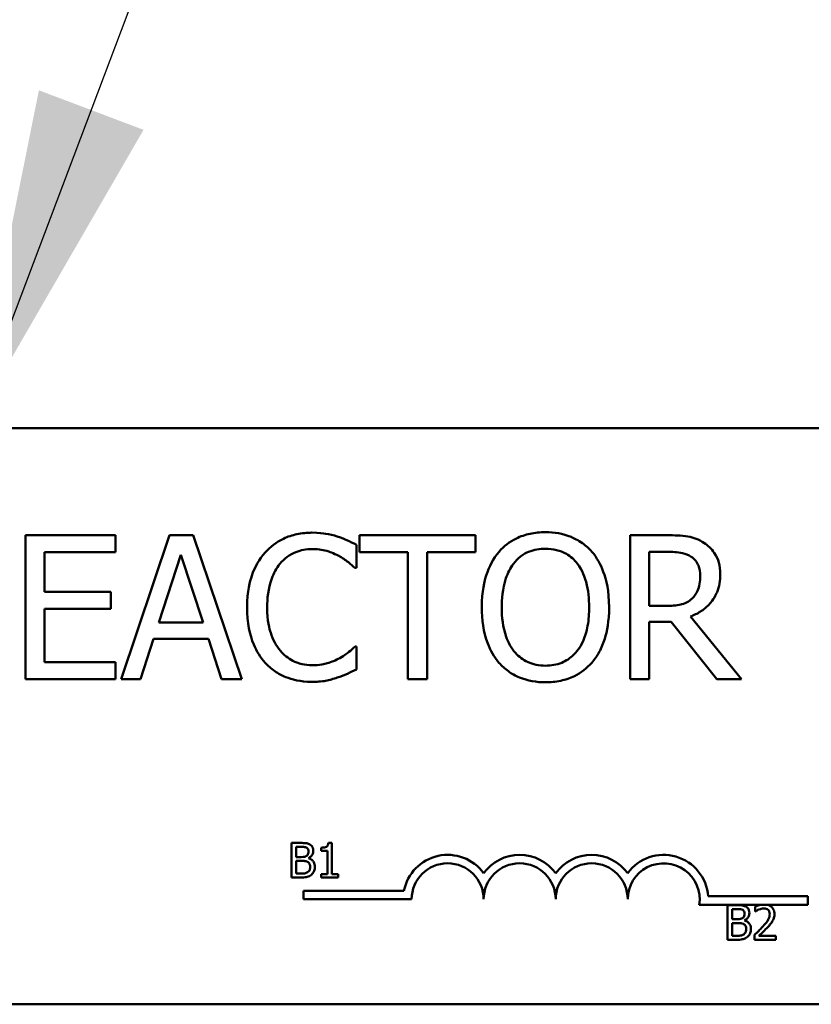
# Model space of a CAD drawing. Units: inches. Extents: x 0.05 to 2.15, y 0.02 to 1.67.
# Drawn here: x 0.42 to 0.44, y 0.94 to 0.97 of the extents above; entities that cross this region are included whole.
import ezdxf

# ---------------------------------------------------------------- set-up
doc = ezdxf.new("R2010")
doc.units = ezdxf.units.IN
doc.header["$LTSCALE"] = 0.1
doc.header["$MEASUREMENT"] = 0
doc.layers.add('Symbol (ANSI)', color=7, linetype='Continuous', lineweight=25)
doc.layers.add('Visible (ANSI)', color=7, linetype='Continuous', lineweight=50)
doc.styles.add('Note Text (ANSI)', font='tahoma.ttf')
doc.dimstyles.new('Default (ANSI)$7', dxfattribs={"dimscale": 0.1, "dimtxt": 0.1200000047683716, "dimasz": 0.0984251946210861, "dimexe": 0.125, "dimexo": 0.0625, "dimgap": 0.031496062992126, "dimtad": 0, "dimtih": 1, "dimtoh": 1, "dimrnd": 1e-08, "dimzin": 0, "dimdsep": 46, "dimtxsty": 'Note Text (ANSI)', "dimcen": 0.09, "dimdle": 0.3937007874015748, "dimclrd": 256, "dimclre": 256, "dimclrt": 256, "dimadec": 0, "dimazin": 1, "dimtfac": 1, "dimtofl": 0, "dimtmove": 0, "dimatfit": 3, "dimfxl": 1, "dimtolj": 1, "dimtzin": 4, "dimlwd": -1, "dimlwe": -1, "dimarcsym": 0})

msp = doc.modelspace()

# ---------------------------------------------------------------- linework, layer by layer
at = {"layer": 'Visible (ANSI)'}
for p, q in [((0.3989669056597838, 0.9588358235911735), (0.479300238993117, 0.9588358235911741)), ((0.4239229395875861, 0.9557410653251966), (0.4213162405451575, 0.9557410653251966)), ((0.4213162405451575, 0.9557410653251966), (0.4213162405451575, 0.951574398721107)), ((0.4239229395875861, 0.9552480885632864), (0.4239229395875861, 0.9557410653251966)), ((0.4254862837024107, 0.9557410653251966), (0.4240816375862832, 0.951574398721107)), ((0.4261683474414918, 0.9557410653251966), (0.4254862837024107, 0.9557410653251966)), ((0.4275729935576193, 0.951574398721107), (0.4261683474414918, 0.9557410653251966)), ((0.4343328529914825, 0.9557410653251966), (0.4309833122530248, 0.9557410653251966)), ((0.4309833122530248, 0.9557410653251966), (0.4309833122530248, 0.9552480885632864)), ((0.4343328529914825, 0.9552480885632867), (0.4343328529914825, 0.9557410653251966)), ((0.4398839063927171, 0.9557410653251966), (0.4388101624866388, 0.9557410653251966)), ((0.4388101624866388, 0.9557410653251966), (0.4388101624866388, 0.951574398721107)), ((0.4218699952640152, 0.954106813593933), (0.4218699952640152, 0.9552480885632864)), ((0.4218699952640152, 0.9552480885632864), (0.4239229395875861, 0.9552480885632864)), ((0.430892145317603, 0.9547956304393418), (0.430892145317603, 0.9554641879657678)), ((0.4309833122530248, 0.9552480885632864), (0.4323812052628247, 0.9552480885632864)), ((0.4323812052628247, 0.9552480885632867), (0.4323812052628247, 0.951574398721107)), ((0.4329349599816826, 0.951574398721107), (0.4329349599816826, 0.9552480885632867)), ((0.4329349599816826, 0.9552480885632867), (0.4343328529914825, 0.9552480885632867)), ((0.4393639172054967, 0.9552615947759417), (0.4399142953711909, 0.9552615947759417)), ((0.4393639172054967, 0.9536948741079534), (0.4393639172054967, 0.9552615947759417)), ((0.4251722642581802, 0.9532120270055346), (0.4258138093592961, 0.9551738043936836)), ((0.4258138093592961, 0.9551738043936836), (0.4264587310135758, 0.9532120270055346)), ((0.430848250126474, 0.9547956304393418), (0.430892145317603, 0.9547956304393418)), ((0.4237845009078715, 0.954106813593933), (0.4218699952640152, 0.954106813593933)), ((0.4237845009078715, 0.9536138368320228), (0.4237845009078715, 0.954106813593933)), ((0.4218699952640155, 0.9520673754830172), (0.4218699952640152, 0.9536138368320228)), ((0.4218699952640152, 0.9536138368320228), (0.4237845009078715, 0.9536138368320228)), ((0.4398501408610793, 0.9536948741079534), (0.4393639172054967, 0.9536948741079534)), ((0.4264587310135758, 0.9532120270055346), (0.4251722642581802, 0.9532120270055346)), ((0.4393639172054968, 0.951574398721107), (0.4393639172054968, 0.9532322863245171)), ((0.4393639172054967, 0.9532322863245171), (0.4399987092002851, 0.9532322863245171)), ((0.4399987092002851, 0.9532322863245171), (0.4413155649341546, 0.951574398721107)), ((0.4420347707580374, 0.951574398721107), (0.4405524639191432, 0.9533876077700506)), ((0.4246421454114687, 0.951574398721107), (0.4250203193658109, 0.952739309562607)), ((0.4250203193658109, 0.952739309562607), (0.4266106759059455, 0.9527393095626072)), ((0.4266106759059455, 0.9527393095626072), (0.4269888498602876, 0.951574398721107)), ((0.4308921453176033, 0.9525198336069619), (0.4308516266796378, 0.9525198336069619)), ((0.4308921453176033, 0.9518580291868635), (0.4308921453176033, 0.9525198336069619)), ((0.4239229395875862, 0.9520673754830172), (0.4218699952640155, 0.9520673754830172)), ((0.4239229395875862, 0.951574398721107), (0.4239229395875862, 0.9520673754830172)), ((0.4213162405451575, 0.951574398721107), (0.4239229395875862, 0.951574398721107)), ((0.4240816375862832, 0.951574398721107), (0.4246421454114687, 0.951574398721107)), ((0.4269888498602877, 0.951574398721107), (0.4275729935576193, 0.951574398721107)), ((0.4323812052628247, 0.951574398721107), (0.4329349599816826, 0.951574398721107)), ((0.4388101624866389, 0.951574398721107), (0.4393639172054968, 0.951574398721107)), ((0.4413155649341546, 0.951574398721107), (0.4420347707580374, 0.951574398721107)), ((0.4290137361345674, 0.9468369703695939), (0.4290137361345674, 0.9458369703572348)), ((0.4292787280341149, 0.9468369703695939), (0.4290137361345674, 0.9468369703695939)), ((0.4291466372707319, 0.9464309736060672), (0.4291466372707319, 0.9467235181801852)), ((0.4291466372707319, 0.9467235181801852), (0.4292738657974259, 0.9467235181801852)), ((0.4298743520285102, 0.9467008277423035), (0.4298743520285102, 0.9466092556179951)), ((0.4301847248038209, 0.9468402118607198), (0.4300809970877901, 0.9468402118607198)), ((0.4301847248038209, 0.9459390773277027), (0.4301847248038209, 0.9468402118607198)), ((0.429297366608089, 0.9464309736060672), (0.4291466372707319, 0.9464309736060672)), ((0.4295048220401508, 0.9463928860853371), (0.4295048220401508, 0.9463977483220258)), ((0.4298743520285102, 0.9466092556179951), (0.4300558755315639, 0.9466092556179951)), ((0.4300558755315639, 0.9466092556179951), (0.4300558755315639, 0.9459390773277027)), ((0.4291466372707319, 0.9459504225466435), (0.4291466372707319, 0.9463199525350031)), ((0.4291466372707319, 0.9463199525350031), (0.429297366608089, 0.9463199525350031)), ((0.4290137361345674, 0.9458369703572348), (0.4293006080992149, 0.9458369703572348)), ((0.42925441685067, 0.9459504225466435), (0.4291466372707319, 0.9459504225466435)), ((0.4300558755315639, 0.9459390773277027), (0.4298743520285102, 0.9459390773277027)), ((0.4298743520285102, 0.9459390773277027), (0.4298743520285102, 0.9458369703572348)), ((0.4298743520285102, 0.9458369703572348), (0.4303621964429672, 0.9458369703572348)), ((0.4303621964429672, 0.9459390773277027), (0.4301847248038209, 0.9459390773277027)), ((0.4303621964429672, 0.9458369703572348), (0.4303621964429672, 0.9459390773277027)), ((0.4293644186831754, 0.9452067598042718), (0.4293644186831754, 0.9454517267090448)), ((0.4293644186831754, 0.9454517267090448), (0.4322679871103359, 0.9454517267090448)), ((0.4410647471785273, 0.9452941569245072), (0.4439477520165088, 0.9452941569245072)), ((0.4439477520165088, 0.9452941569245072), (0.4439477520165088, 0.9450491900197348)), ((0.4324894186831754, 0.9452067598042724), (0.4293644186831754, 0.9452067598042724)), ((0.4425925047128203, 0.9450491900197343), (0.4408107654979684, 0.9450491900197343)), ((0.4416278419595774, 0.9450374069847343), (0.4416278419595774, 0.9440374069723754)), ((0.4418928338591245, 0.9450374069847343), (0.4416278419595774, 0.9450374069847343)), ((0.4424309213860341, 0.9449985090912228), (0.4424309213860341, 0.9448558834816806)), ((0.4427785652115401, 0.9450491900197343), (0.4425925047128203, 0.9450491900197343)), ((0.4439477520165088, 0.9450491900197348), (0.4427785652115401, 0.9450491900197348)), ((0.4417607430957417, 0.9446314102212078), (0.4417607430957417, 0.9449239547953258)), ((0.4417607430957417, 0.9449239547953258), (0.4418879716224356, 0.9449239547953258)), ((0.4424309213860341, 0.9448558834816806), (0.4424382147410677, 0.9448558834816806)), ((0.4419114724330991, 0.9446314102212078), (0.4417607430957417, 0.9446314102212078)), ((0.4417607430957417, 0.9441508591617839), (0.4417607430957417, 0.9445203891501435)), ((0.4417607430957417, 0.9445203891501435), (0.4419114724330991, 0.9445203891501435)), ((0.4421189278651604, 0.9445933227004779), (0.4421189278651604, 0.9445981849371667)), ((0.4418685226756799, 0.9441508591617839), (0.4417607430957417, 0.9441508591617839)), ((0.4424098516937154, 0.9441792222091363), (0.4424098516937154, 0.9440374069723754)), ((0.4430265453804295, 0.9441532902801284), (0.4425354594748466, 0.9441532902801284)), ((0.4430265453804295, 0.9440374069723754), (0.4430265453804295, 0.9441532902801284)), ((0.4416278419595774, 0.9440374069723754), (0.4419147139242249, 0.9440374069723754)), ((0.4424098516937154, 0.9440374069723754), (0.4430265453804295, 0.9440374069723754)), ((0.4793002389931171, 0.9421691569245076), (0.3989669056597838, 0.9421691569245068))]:
    msp.add_line(p, q, dxfattribs=at)
for centre, radius, start, end in [((0.4335310853498421, 0.9452067598042724), 0.0012866335714392, 35.94251469294804, 169.0242400062508), ((0.4356144186831754, 0.9452067598042724), 0.0012866335714346, 35.94251469295094, 144.0574853070509), ((0.4376977520165088, 0.9452067598042724), 0.0012866335714406, 35.94251469294904, 144.0574853070509), ((0.4397810853498421, 0.9452067598042724), 0.001286633571471, 3.894927878498278, 144.0574853070453), ((0.4335310853498421, 0.9452067598042724), 0.001041666666661, 0, 180), ((0.4356144186831754, 0.9452067598042724), 0.0010416666666667, 0, 180), ((0.4376977520165088, 0.9452067598042724), 0.0010416666666667, 0, 180), ((0.4397810853498421, 0.9452067598042724), 0.0010416666666667, 351.299642201324, 180)]:
    msp.add_arc(centre, radius, start, end, dxfattribs=at)
for points, knots in [([(0.4296056785622075, 0.9558153494947996), (0.42945884321125, 0.9558153494947996), (0.4293123127304062, 0.955802016793378), (0.4290337998798345, 0.9557428573813751), (0.4289047529031613, 0.9556997610622486), (0.4285771521049673, 0.9555429015376494), (0.4284014463343331, 0.9554093157817716), (0.4282516807435365, 0.9552413354569592)], [-0.2333399592350466, -0.2333399592350466, -0.2333399592350466, -0.2333399592350466, -0.1660631015724561, -0.1660631015724561, -0.1028924732033407, -0.1028924732033407, 0, 0, 0, 0]), ([(0.4303383905987452, 0.9557072997935588), (0.430227797873383, 0.9557409584491042), (0.4301130764445222, 0.9557661299668097), (0.4299408264112186, 0.9557945749264378), (0.4298055498102907, 0.9558153494947998), (0.4296056785622075, 0.9558153494947996)], [-0.2703579995885948, -0.2703579995885948, -0.2703579995885948, -0.2703579995885948, -0.0913811346235546, -0.0913811346235546, 0, 0, 0, 0]), ([(0.4363587848897434, 0.9558288557074547), (0.4362092012942306, 0.9558288557074547), (0.4360599365261569, 0.9558151184142696), (0.4357761997553599, 0.9557540244432033), (0.4356444056532597, 0.9557093811959587), (0.4353262866670768, 0.9555540960271803), (0.4351596931366777, 0.9554260100505212), (0.4350182932837276, 0.9552649713291055)], [-0.2297756663955949, -0.2297756663955949, -0.2297756663955949, -0.2297756663955949, -0.161846954870214, -0.161846954870214, -0.097981051555008, -0.097981051555008, 0, 0, 0, 0]), ([(0.437702653048923, 0.9552649713291055), (0.4376210735355307, 0.9553570396370767), (0.4375300871240786, 0.9554386106565962), (0.4373058607322231, 0.955597198120018), (0.4371866319401477, 0.9556549871018587), (0.4368650303537795, 0.9557888288523191), (0.4366137766258998, 0.9558288557074547), (0.4363587848897434, 0.9558288557074547)], [-0.1938256649250934, -0.1938256649250934, -0.1938256649250934, -0.1938256649250934, -0.1592283778506054, -0.1592283778506054, -0.1165822217707407, -0.1165822217707407, 0, 0, 0, 0]), ([(0.430892145317603, 0.9554641879657678), (0.430800952826731, 0.9555131205218454), (0.4307081043941657, 0.9555588008464276), (0.4305652597094146, 0.9556224785974617), (0.4304646724882126, 0.9556662581794823), (0.4303383905987452, 0.9557072997935588)], [-0.1794686630460254, -0.1794686630460254, -0.1794686630460254, -0.1794686630460254, -0.0607087398473381, -0.0607087398473381, 0, 0, 0, 0]), ([(0.4409441440861401, 0.9555215893695519), (0.4408729817274092, 0.955567571201347), (0.4407980653254547, 0.9556067404430104), (0.4406428324546756, 0.9556675826304587), (0.440564207688164, 0.9556892129253226), (0.4402855866338068, 0.9557340261018975), (0.440084104644137, 0.9557410653251966), (0.4398839063927171, 0.9557410653251966)], [-0.1677597780295484, -0.1677597780295484, -0.1677597780295484, -0.1677597780295484, -0.129022708973428, -0.129022708973428, -0.0915306405492382, -0.0915306405492382, 0, 0, 0, 0]), ([(0.4414168615290678, 0.9546099200153348), (0.4414168615290678, 0.9547264065340719), (0.4414048492115514, 0.9548445983928544), (0.4413511548789633, 0.9550368238625025), (0.441314695906548, 0.9551291993945856), (0.4411641501939763, 0.9553486449327856), (0.4410632648607763, 0.9554446190228638), (0.4409441440861401, 0.9555215893695519)], [-0.2014196562178551, -0.2014196562178551, -0.2014196562178551, -0.2014196562178551, -0.1216699249590893, -0.1216699249590893, -0.0648421685226672, -0.0648421685226672, 0, 0, 0, 0]), ([(0.4282516807435365, 0.9552413354569592), (0.4280769864860173, 0.9550433486317706), (0.4279508359305459, 0.9548157364771158), (0.4278131547500145, 0.9544148925337974), (0.4277316915563163, 0.9541266681687892), (0.4277316915563163, 0.9536543554699882)], [-0.5727352400733735, -0.5727352400733735, -0.5727352400733735, -0.5727352400733735, -0.2159413658918252, -0.2159413658918252, 0, 0, 0, 0]), ([(0.4286805029953351, 0.9549138098000735), (0.4287435296389848, 0.9549875390813243), (0.4288136955424861, 0.9550539232480376), (0.4289683043265427, 0.9551677827211082), (0.429050639153049, 0.9552141496621279), (0.4292861580682715, 0.955312634267492), (0.42944126111805, 0.9553426320518722), (0.4296023020090437, 0.9553426320518722)], [-0.1607012014141635, -0.1607012014141635, -0.1607012014141635, -0.1607012014141635, -0.1167143270556264, -0.1167143270556264, -0.0736278953623606, -0.0736278953623606, 0, 0, 0, 0]), ([(0.4296023020090437, 0.9553426320518722), (0.4297462610598623, 0.9553426320518722), (0.4298946964366971, 0.9553279804681292), (0.4300996031981932, 0.9552670622417386), (0.4302301991130808, 0.9552256805899835), (0.4303789092367103, 0.9551434154152095)], [-0.2383759059720605, -0.2383759059720605, -0.2383759059720605, -0.2383759059720605, -0.077700141054586, -0.077700141054586, 0, 0, 0, 0]), ([(0.4350182932837276, 0.9552649713291055), (0.4348495024012549, 0.9550628977374132), (0.4347302183393895, 0.9548298063614623), (0.4345982077988169, 0.9544252026267203), (0.43451856341549, 0.9541307593600032), (0.43451856341549, 0.9536577320231518)], [-0.5669913934971327, -0.5669913934971327, -0.5669913934971327, -0.5669913934971327, -0.2162680984083481, -0.2162680984083481, 0, 0, 0, 0]), ([(0.4354369858760347, 0.9549171863532375), (0.4354963885829675, 0.954994060444562), (0.4355636289195576, 0.955064290823924), (0.435726793939346, 0.9551927450312255), (0.4358083144905872, 0.9552345721224432), (0.4360289833778957, 0.9553253038537208), (0.4361957223544949, 0.9553493851581994), (0.4363621614429072, 0.9553493851581994)], [-0.1379880132998431, -0.1379880132998431, -0.1379880132998431, -0.1379880132998431, -0.1090307216780961, -0.1090307216780961, -0.0760959512220144, -0.0760959512220144, 0, 0, 0, 0]), ([(0.4363621614429072, 0.9553493851581994), (0.436470746591392, 0.9553493851581994), (0.4365788554822895, 0.9553380538094483), (0.4367828625494385, 0.9552874633957756), (0.4368779616572775, 0.9552503349774443), (0.4370912640768923, 0.9551274994364248), (0.4371962435178121, 0.9550317554161647), (0.4372839604566157, 0.9549171863532375)], [-0.1623055993407155, -0.1623055993407155, -0.1623055993407155, -0.1623055993407155, -0.1125338548168302, -0.1125338548168302, -0.0659705404690317, -0.0659705404690317, 0, 0, 0, 0]), ([(0.4382023829171608, 0.9536577320231518), (0.4382023829171608, 0.9541291708761876), (0.4381212153966665, 0.9544546833701508), (0.4379560493328384, 0.9548964055209888), (0.4378485559765818, 0.9550940564709907), (0.437702653048923, 0.9552649713291055)], [-0.2156543019842401, -0.2156543019842401, -0.2156543019842401, -0.2156543019842401, -0.1027424668175202, -0.1027424668175202, 0, 0, 0, 0]), ([(0.4399142953711909, 0.9552615947759417), (0.4400075494155522, 0.9552615947759417), (0.4401797856920889, 0.9552576341518658), (0.4404135364885792, 0.9552039376492375), (0.4404990524908355, 0.9551704106262192), (0.4405760997912895, 0.9551197795430635)], [-0.1096682322672266, -0.1096682322672266, -0.1096682322672266, -0.1096682322672266, -0.0421512442160299, -0.0421512442160299, 0, 0, 0, 0]), ([(0.4303789092367103, 0.9551434154152095), (0.4304756494464492, 0.9550901095853538), (0.4305737969980668, 0.9550280065275147), (0.4307232442317658, 0.9549049323350567), (0.4307868246780683, 0.9548514717560744), (0.4308482501264743, 0.9547956304393418)], [-0.0885148321630005, -0.0885148321630005, -0.0885148321630005, -0.0885148321630005, -0.0379540398214359, -0.0379540398214359, 0, 0, 0, 0]), ([(0.4405760997912895, 0.9551197795430635), (0.4406229653496398, 0.955088145291177), (0.4406651077683377, 0.9550509557915935), (0.4407425908999237, 0.9549569178393817), (0.4407679005696096, 0.9549076508968715), (0.4408241517290719, 0.9547713236518035), (0.4408394709380633, 0.9546689072733519), (0.4408394709380633, 0.9545660248242056)], [-0.0850331538469161, -0.0850331538469161, -0.0850331538469161, -0.0850331538469161, -0.06740103297738, -0.06740103297738, -0.0470378557497994, -0.0470378557497994, 0, 0, 0, 0]), ([(0.4283090821473208, 0.9536543554699882), (0.4283090821473208, 0.9539025309922528), (0.4283370723992911, 0.9541974084794507), (0.4284994673105416, 0.9546403762598679), (0.4285760732161503, 0.9547872891060611), (0.4286805029953351, 0.9549138098000735)], [-0.2157824535434398, -0.2157824535434398, -0.2157824535434398, -0.2157824535434398, -0.0750045828860413, -0.0750045828860413, 0, 0, 0, 0]), ([(0.4350959540064941, 0.9536577320231518), (0.4350959540064941, 0.9538754129355371), (0.4351149127452395, 0.954190087920308), (0.4352683860758035, 0.954645625534852), (0.4353389350644375, 0.9547911210240408), (0.4354369858760347, 0.9549171863532375)], [-0.2198636208872998, -0.2198636208872998, -0.2198636208872998, -0.2198636208872998, -0.073018187875771, -0.073018187875771, 0, 0, 0, 0]), ([(0.4372839604566157, 0.9549171863532375), (0.437431249984885, 0.9547269373792227), (0.4375014368356602, 0.9545102750507123), (0.4376014508909769, 0.9541536211553371), (0.4376249923261563, 0.9539017150000046), (0.4376249923261563, 0.9536577320231518)], [-0.1691983516915855, -0.1691983516915855, -0.1691983516915855, -0.1691983516915855, -0.1115490170170672, -0.1115490170170672, 0, 0, 0, 0]), ([(0.4405524639191432, 0.9533876077700506), (0.4406552211480406, 0.9534259240248939), (0.4407538582781569, 0.953473782551782), (0.4409339354592451, 0.9535893831356732), (0.4410142402674387, 0.9536549222802383), (0.4412283077644499, 0.9538788238201042), (0.4412939734901144, 0.9540190517622287), (0.4413903456708188, 0.9542560604584814), (0.4414168615290678, 0.9544323505725815), (0.4414168615290678, 0.9546099200153348)], [-0.1541802801794626, -0.1541802801794626, -0.1541802801794626, -0.1541802801794626, -0.1350938808863236, -0.1350938808863236, -0.1169396808030318, -0.1169396808030318, -0.0811847492265345, -0.0811847492265345, 0, 0, 0, 0]), ([(0.4408394709380633, 0.9545660248242056), (0.4408394709380633, 0.954487843847659), (0.4408338361339052, 0.954408671532597), (0.4408057540855307, 0.9542543351019546), (0.4407852425663596, 0.9541894802789208), (0.4407230887430665, 0.9540492655158148), (0.4406706605307245, 0.9539747691404414), (0.4406031122165996, 0.9539109735104347)], [-0.0976001405071869, -0.0976001405071869, -0.0976001405071869, -0.0976001405071869, -0.070122139334884, -0.070122139334884, -0.0424794092233517, -0.0424794092233517, 0, 0, 0, 0]), ([(0.4406031122165996, 0.9539109735104347), (0.4405595803821293, 0.9538674416759644), (0.4405108407319821, 0.9538308785986828), (0.4403787477636601, 0.9537596452178595), (0.4403092262817537, 0.9537434029013268), (0.4401408426643877, 0.9537061498886352), (0.4399932221410521, 0.9536948741079534), (0.4398501408610793, 0.9536948741079534)], [-0.0880864520073799, -0.0880864520073799, -0.0880864520073799, -0.0880864520073799, -0.0787870061911356, -0.0787870061911356, -0.0654167612035541, -0.0654167612035541, 0, 0, 0, 0]), ([(0.4277316915563163, 0.9536543554699882), (0.4277316915563163, 0.9532059466284581), (0.4278058419326653, 0.9528609201772482), (0.4280023061890627, 0.9523846493414078), (0.4281108638559859, 0.9522030009648068), (0.4282550572967005, 0.9520471161640347)], [-0.235580421387406, -0.235580421387406, -0.235580421387406, -0.235580421387406, -0.0970856631538322, -0.0970856631538322, 0, 0, 0, 0]), ([(0.4286940092079903, 0.9523949011399027), (0.4285654695191225, 0.9525476936002552), (0.4284751858978182, 0.9527272219666967), (0.4283759003337372, 0.9530250786589407), (0.4283090821473208, 0.9532554139377833), (0.4283090821473208, 0.9536543554699882)], [-0.500717622039279, -0.500717622039279, -0.500717622039279, -0.500717622039279, -0.1823960685240904, -0.1823960685240904, 0, 0, 0, 0]), ([(0.43451856341549, 0.9536577320231518), (0.43451856341549, 0.9533024241373647), (0.4345646838919147, 0.9529447176784538), (0.4347670455035141, 0.9524087712350038), (0.4348723486835329, 0.9522185253246792), (0.4350149167305636, 0.952053869270362)], [-0.2619602995715855, -0.2619602995715855, -0.2619602995715855, -0.2619602995715855, -0.0995786052939657, -0.0995786052939657, 0, 0, 0, 0]), ([(0.4363621614429072, 0.9519660788881044), (0.436270570992317, 0.9519660788881044), (0.4361792100061738, 0.9519742991480642), (0.436005194988958, 0.9520105633900504), (0.4359237079684675, 0.9520371171206354), (0.4357121246642134, 0.9521363670768971), (0.435596890933533, 0.952224646838083), (0.4353643190430402, 0.9524808877927095), (0.4352799362399143, 0.9526438041376772), (0.4351272249016028, 0.9530709188865394), (0.4350959540064941, 0.9533722475397975), (0.4350959540064941, 0.9536577320231518)], [-0.3323175091414352, -0.3323175091414352, -0.3323175091414352, -0.3323175091414352, -0.2970307405559884, -0.2970307405559884, -0.2638386809923998, -0.2638386809923998, -0.2069973532963166, -0.2069973532963166, -0.1305235057897265, -0.1305235057897265, 0, 0, 0, 0]), ([(0.4376249923261563, 0.9536577320231518), (0.4376249923261563, 0.9534787876140294), (0.4376127665220067, 0.953296100911248), (0.4375540965356886, 0.9529693944955958), (0.4375122779208089, 0.9528200998297439), (0.4373594310404604, 0.9524803677143843), (0.437252934938346, 0.9523580597783254), (0.4370747728377715, 0.9521832471857395), (0.4369605682794953, 0.9521062320611274), (0.4366818266343321, 0.9519915446784695), (0.4365233692236762, 0.9519660788881044), (0.4363621614429072, 0.9519660788881044)], [-0.2634426783987504, -0.2634426783987504, -0.2634426783987504, -0.2634426783987504, -0.2226489589256015, -0.2226489589256015, -0.1878041533086097, -0.1878041533086097, -0.1377838662501471, -0.1377838662501471, -0.0737041973676205, -0.0737041973676205, 0, 0, 0, 0]), ([(0.437702653048923, 0.952053869270362), (0.4377860307786948, 0.9521488272403804), (0.4378569751381165, 0.952252925374378), (0.4379818976425893, 0.9524840320076519), (0.4380333789018132, 0.9526108809468844), (0.4381413801306142, 0.952956200665287), (0.4382023829171608, 0.9532544506856119), (0.4382023829171608, 0.9536577320231518)], [-0.3991837947429867, -0.3991837947429867, -0.3991837947429867, -0.3991837947429867, -0.2958610228399536, -0.2958610228399536, -0.1843802275233292, -0.1843802275233292, 0, 0, 0, 0]), ([(0.4296023020090437, 0.9519795851007591), (0.4295066115450549, 0.9519795851007591), (0.4294120072180636, 0.9519899483866847), (0.4292098531104013, 0.9520374005906335), (0.4291203170563878, 0.9520745269997055), (0.4289142470817504, 0.9521791019148643), (0.4287952659629068, 0.9522761191774044), (0.4286940092079903, 0.9523949011399027)], [-0.1349581205920105, -0.1349581205920105, -0.1349581205920105, -0.1349581205920105, -0.1056508208885489, -0.1056508208885489, -0.071361414366008, -0.071361414366008, 0, 0, 0, 0]), ([(0.4308516266796378, 0.9525198336069619), (0.4307995804945243, 0.9524677874218486), (0.430731101149712, 0.9524102457375972), (0.4306426035975592, 0.9523389193522802), (0.4305580988147063, 0.9522715285234729), (0.4304092982151844, 0.9521855548437493)], [-0.2189741949536669, -0.2189741949536669, -0.2189741949536669, -0.2189741949536669, -0.0785707106149066, -0.0785707106149066, 0, 0, 0, 0]), ([(0.4304092982151844, 0.9521855548437493), (0.4302952658559079, 0.9521224731130855), (0.430171459682863, 0.9520748725716), (0.4299835514446299, 0.9520205189489704), (0.4298327440776583, 0.9519795851007591), (0.4296023020090437, 0.9519795851007591)], [-0.3154135325785841, -0.3154135325785841, -0.3154135325785841, -0.3154135325785841, -0.1053581137706002, -0.1053581137706002, 0, 0, 0, 0]), ([(0.4282550572967005, 0.9520471161640347), (0.4283371923972153, 0.9519572115269843), (0.4284280138310172, 0.9518771183297235), (0.4286280649069711, 0.9517386214309864), (0.4287347575617039, 0.951681907664165), (0.4290220865595301, 0.9515672591477912), (0.4292664435713764, 0.9515001145515043), (0.4295955489027162, 0.9515001145515043)], [-0.3453930945563242, -0.3453930945563242, -0.3453930945563242, -0.3453930945563242, -0.2478358375706546, -0.2478358375706546, -0.1504669574885727, -0.1504669574885727, 0, 0, 0, 0]), ([(0.4303383905987452, 0.9516216704654), (0.4304360400069596, 0.951652305573859), (0.4305399097529057, 0.9516899456354408), (0.4307184079312126, 0.951776715583229), (0.4308051263312782, 0.9518177033151523), (0.430892145317603, 0.9518580291868635)], [-0.0907408094990404, -0.0907408094990404, -0.0907408094990404, -0.0907408094990404, -0.0438494604397708, -0.0438494604397708, 0, 0, 0, 0]), ([(0.4350149167305636, 0.952053869270362), (0.4350968605598668, 0.9519607002589632), (0.4351877924983784, 0.9518772390822311), (0.4353848310984306, 0.9517352981330802), (0.4354907939143918, 0.9516752498136188), (0.4358467715026796, 0.9515267119070342), (0.4361011449315546, 0.9514866083388492), (0.4363587848897434, 0.9514866083388492)], [-0.2374481388471066, -0.2374481388471066, -0.2374481388471066, -0.2374481388471066, -0.1763109401763512, -0.1763109401763512, -0.1177929888839852, -0.1177929888839852, 0, 0, 0, 0]), ([(0.4363587848897434, 0.9514866083388492), (0.4365074449261034, 0.9514866083388492), (0.4366555350555805, 0.9515003547477023), (0.4369368442116539, 0.9515603172428868), (0.4370723446384078, 0.9516047681946874), (0.4373925202436483, 0.9517602121253315), (0.4375595353935022, 0.9518919203444914), (0.437702653048923, 0.952053869270362)], [-0.2310922883059959, -0.2310922883059959, -0.2310922883059959, -0.2310922883059959, -0.1627208217187889, -0.1627208217187889, -0.098812458161309, -0.098812458161309, 0, 0, 0, 0]), ([(0.4295955489027162, 0.9515001145515043), (0.4297357876112918, 0.9515001145515043), (0.4298817645182896, 0.951507226641354), (0.4301151481216447, 0.9515528886507064), (0.4302277910857299, 0.9515848039610615), (0.4303383905987452, 0.9516216704654)], [-0.1087260872858634, -0.1087260872858634, -0.1087260872858634, -0.1087260872858634, -0.0533013466711171, -0.0533013466711171, 0, 0, 0, 0]), ([(0.4292738657974259, 0.9467235181801854), (0.4293121651523681, 0.9467235181801854), (0.4293506761886617, 0.9467237144548143), (0.4294122227218665, 0.9467159020993978), (0.4294345866805644, 0.946709027692131), (0.4294553893004796, 0.9466975862511775)], [-0.0283653478735768, -0.0283653478735768, -0.0283653478735768, -0.0283653478735768, -0.0108545824506724, -0.0108545824506724, 0, 0, 0, 0]), ([(0.4295412888153178, 0.9467964517305194), (0.4294953355823857, 0.9468217260086319), (0.4294568403603471, 0.9468278079981978), (0.4293956881685603, 0.9468356836592612), (0.4293328729330895, 0.9468369703695939), (0.4292787280341149, 0.9468369703695939)], [-0.0348056444198384, -0.0348056444198384, -0.0348056444198384, -0.0348056444198384, -0.0247550478112343, -0.0247550478112343, 0, 0, 0, 0]), ([(0.4294553893004796, 0.9466975862511775), (0.4294645812937722, 0.9466922938914031), (0.429472849666125, 0.9466857838291018), (0.4294880662736932, 0.9466685156763238), (0.4294928315396125, 0.9466591775287035), (0.4295035827454687, 0.9466330857463132), (0.4295064427857135, 0.9466130193968249), (0.4295064427857135, 0.9465930481623651)], [-0.0161124095375611, -0.0161124095375611, -0.0161124095375611, -0.0161124095375611, -0.0128948990641986, -0.0128948990641986, -0.0091308483948797, -0.0091308483948797, 0, 0, 0, 0]), ([(0.4296450165313483, 0.9466116867363394), (0.4296450165313483, 0.9466397557095428), (0.4296413610876141, 0.9466678352873538), (0.4296221391387536, 0.946722958127389), (0.4296087889966154, 0.9467407648099047), (0.4295845590079994, 0.9467694456792255), (0.4295639533721709, 0.9467846120366408), (0.4295412888153178, 0.9467964517305194)], [-0.0222312037054625, -0.0222312037054625, -0.0222312037054625, -0.0222312037054625, -0.0171616827036704, -0.0171616827036704, -0.0116909221626213, -0.0116909221626213, 0, 0, 0, 0]), ([(0.4300809970877901, 0.9468402118607199), (0.4300799159171107, 0.946826697227228), (0.4300778558937232, 0.9468130162652283), (0.4300713052650186, 0.9467886109898667), (0.4300671340962099, 0.9467775431409542), (0.4300552505713859, 0.9467562333560096), (0.4300474328093037, 0.9467464277335679), (0.4300320304726215, 0.946733663329761), (0.430019616691321, 0.9467244799742243), (0.4299608095993415, 0.9467045671836327), (0.429917076649013, 0.9467008277423035), (0.4298743520285102, 0.9467008277423035)], [-0.1005438135456329, -0.1005438135456329, -0.1005438135456329, -0.1005438135456329, -0.0762723394811749, -0.0762723394811749, -0.0553229370281992, -0.0553229370281992, -0.0326179861171775, -0.0326179861171775, -0.019533696493881, -0.019533696493881, 0, 0, 0, 0]), ([(0.4294505270637906, 0.9464641988901084), (0.4294317789174979, 0.946452180847613), (0.4294111160186357, 0.946442228555409), (0.429366954534658, 0.9464325493260441), (0.4293335652449198, 0.9464309736060672), (0.429297366608089, 0.9464309736060672)], [-0.0326437429312688, -0.0326437429312688, -0.0326437429312688, -0.0326437429312688, -0.0165500167590546, -0.0165500167590546, 0, 0, 0, 0]), ([(0.4295064427857135, 0.9465930481623651), (0.4295064427857135, 0.9465723519542791), (0.4295046162267627, 0.9465505378197656), (0.4294943376185192, 0.9465130379902904), (0.4294881093868176, 0.9465018880066836), (0.4294740347838383, 0.9464819486143555), (0.429463086759461, 0.946472131329479), (0.4294505270637906, 0.9464641988901084)], [-0.0161427114788373, -0.0161427114788373, -0.0161427114788373, -0.0161427114788373, -0.0111577059755287, -0.0111577059755287, -0.0067916832968825, -0.0067916832968825, 0, 0, 0, 0]), ([(0.4295048220401505, 0.9463977483220258), (0.4295334364594459, 0.9464115256350198), (0.4295593442845029, 0.9464294110904923), (0.4295966946407971, 0.9464683615529139), (0.4296149510250558, 0.9464917407804492), (0.4296397185313272, 0.9465512179612314), (0.4296450165313483, 0.9465809959436416), (0.4296450165313483, 0.9466116867363394)], [-0.0515169685048804, -0.0515169685048804, -0.0515169685048804, -0.0515169685048804, -0.0294555135810952, -0.0294555135810952, -0.0140318304215189, -0.0140318304215189, 0, 0, 0, 0]), ([(0.429692018152675, 0.9461441016414198), (0.429692018152675, 0.9461686261313434), (0.4296895995320913, 0.9461931689952304), (0.4296785351319537, 0.94623896310992), (0.4296705007691885, 0.9462598980234647), (0.4296458789901365, 0.9463030169933638), (0.429626740063401, 0.9463267227339791), (0.4295719405062468, 0.9463688373454536), (0.4295393467640868, 0.9463834702515364), (0.4295048220401505, 0.9463928860853371)], [-0.0581001843148424, -0.0581001843148424, -0.0581001843148424, -0.0581001843148424, -0.044299210221378, -0.044299210221378, -0.0315919484232215, -0.0315919484232215, -0.01636121031506, -0.01636121031506, 0, 0, 0, 0]), ([(0.429297366608089, 0.9463199525350031), (0.4293335655572236, 0.9463199525350031), (0.4293738172574121, 0.9463189652789731), (0.4294164870998354, 0.9463133996473526), (0.4294429296972581, 0.946309137237602), (0.429472407128891, 0.9462940206059954)], [-0.0498603634415793, -0.0498603634415793, -0.0498603634415793, -0.0498603634415793, -0.015145894866914, -0.015145894866914, 0, 0, 0, 0]), ([(0.429472407128891, 0.9462940206059954), (0.4294876197133262, 0.9462859072276298), (0.4295024095539798, 0.9462759766535276), (0.4295290686264743, 0.9462493804315698), (0.4295353709002212, 0.946236356234951), (0.4295496693385794, 0.946201376147072), (0.4295534444070399, 0.946170111791255), (0.4295534444070399, 0.9461384290319491)], [-0.0232922202951217, -0.0232922202951217, -0.0232922202951217, -0.0232922202951217, -0.0192566967093377, -0.0192566967093377, -0.0144853575546036, -0.0144853575546036, 0, 0, 0, 0]), ([(0.4295534444070399, 0.9461384290319491), (0.4295534444070399, 0.9461204224772284), (0.4295519173705513, 0.9461018296818826), (0.4295435205277565, 0.9460670285845459), (0.4295375093603303, 0.9460540384710227), (0.4295177752693725, 0.9460228162403542), (0.4295004715811764, 0.9460063002270578), (0.4294813212294873, 0.9459925619312807)], [-0.0230633705545257, -0.0230633705545257, -0.0230633705545257, -0.0230633705545257, -0.0168777739820375, -0.0168777739820375, -0.0107755429179566, -0.0107755429179566, 0, 0, 0, 0]), ([(0.4295882904366441, 0.945918007635384), (0.4296062665790844, 0.9459322645759403), (0.429622092741301, 0.9459486161712799), (0.4296481686161604, 0.9459834590966762), (0.4296612270194703, 0.9460047647792006), (0.4296860403283219, 0.9460654199228319), (0.429692018152675, 0.9461045797999948), (0.429692018152675, 0.9461441016414198)], [-0.0432054649360448, -0.0432054649360448, -0.0432054649360448, -0.0432054649360448, -0.0299538600573677, -0.0299538600573677, -0.0180693858995456, -0.0180693858995456, 0, 0, 0, 0]), ([(0.4294813212294873, 0.9459925619312807), (0.4294682239033016, 0.9459838303804906), (0.4294542925766778, 0.945976701897193), (0.4294242543909382, 0.9459652327717288), (0.429408382689179, 0.9459611395753706), (0.4293753242033512, 0.9459558075615278), (0.4293376686702239, 0.9459504225466435), (0.42925441685067, 0.9459504225466435)], [-0.1097402194820666, -0.1097402194820666, -0.1097402194820666, -0.1097402194820666, -0.0746496664238405, -0.0746496664238405, -0.0380627319000225, -0.0380627319000225, 0, 0, 0, 0]), ([(0.4293006080992149, 0.9458369703572348), (0.4293898841046521, 0.9458369703572348), (0.4294396227127851, 0.9458476480401451), (0.4295114949320872, 0.9458684412608235), (0.4295517314989433, 0.9458898050263004), (0.4295882904366441, 0.945918007635384)], [-0.0342066293030336, -0.0342066293030336, -0.0342066293030336, -0.0342066293030336, -0.0211102815191572, -0.0211102815191572, 0, 0, 0, 0]), ([(0.4421553946403274, 0.94499688834566), (0.4421094414073956, 0.9450221626237723), (0.442070946185357, 0.9450282446133385), (0.44200979399357, 0.9450361202744018), (0.4419469787580993, 0.9450374069847343), (0.4418928338591245, 0.9450374069847343)], [-0.0348056444198505, -0.0348056444198505, -0.0348056444198505, -0.0348056444198505, -0.0247550478112342, -0.0247550478112342, 0, 0, 0, 0]), ([(0.4422591223563581, 0.9448121233514802), (0.4422591223563581, 0.9448401923246835), (0.4422554669126237, 0.9448682719024942), (0.4422362449637637, 0.9449233947425298), (0.442222894821625, 0.9449412014250455), (0.4421986648330094, 0.9449698822943658), (0.4421780591971806, 0.9449850486517813), (0.4421553946403274, 0.94499688834566)], [-0.0222312037053549, -0.0222312037053549, -0.0222312037053549, -0.0222312037053549, -0.0171616827036244, -0.0171616827036244, -0.0116909221626239, -0.0116909221626239, 0, 0, 0, 0]), ([(0.4425925047128203, 0.9450491900197348), (0.4425722401363548, 0.9450453531397752), (0.442556248182819, 0.9450412596209323), (0.4425057522690369, 0.9450277388571326), (0.4424630528572069, 0.9450142598123858), (0.4424309213860341, 0.9449985090912228)], [-0.0203246946290609, -0.0203246946290609, -0.0203246946290609, -0.0203246946290609, -0.0163605853483402, -0.0163605853483402, 0, 0, 0, 0]), ([(0.4429852163685734, 0.9447837603041278), (0.4429852163685734, 0.9448051532886674), (0.4429835193969063, 0.9448265903534782), (0.442975929246548, 0.9448669956730867), (0.4429704026268933, 0.9448858828452772), (0.4429499948982096, 0.944933451731295), (0.4429321089240234, 0.9449592832414898), (0.442890811728289, 0.944999279816166), (0.4428640261605861, 0.9450198698986454), (0.4428097741163175, 0.9450411210921348), (0.4427943082337828, 0.9450457050528104), (0.4427785652115401, 0.9450491900197348)], [-0.0959953968718325, -0.0959953968718325, -0.0959953968718325, -0.0959953968718325, -0.0798006493859054, -0.0798006493859054, -0.0648758660382108, -0.0648758660382108, -0.0406209224373912, -0.0406209224373912, -0.021359694750023, -0.021359694750023, -0.0140031873334735, -0.0140031873334735, -0.0140031873334735, -0.0140031873334735]), ([(0.4418879716224356, 0.9449239547953258), (0.4419262709773779, 0.9449239547953258), (0.4419647820136717, 0.9449241510699548), (0.4420263285468764, 0.9449163387145384), (0.442048692505574, 0.9449094643072715), (0.4420694951254894, 0.9448980228663179)], [-0.0283653478735759, -0.0283653478735759, -0.0283653478735759, -0.0283653478735759, -0.0108545824506716, -0.0108545824506716, 0, 0, 0, 0]), ([(0.4420646328888005, 0.9446646355052488), (0.4420458847425076, 0.9446526174627535), (0.4420252218436456, 0.9446426651705495), (0.4419810603596678, 0.9446329859411846), (0.4419476710699298, 0.9446314102212078), (0.4419114724330991, 0.9446314102212078)], [-0.0326437429312875, -0.0326437429312875, -0.0326437429312875, -0.0326437429312875, -0.0165500167590627, -0.0165500167590627, 0, 0, 0, 0]), ([(0.4421205486107234, 0.944793484777506), (0.4421205486107234, 0.9447727885694202), (0.4421187220517728, 0.9447509744349064), (0.4421084434435289, 0.944713474605431), (0.4421022152118275, 0.944702324621824), (0.4420881406088481, 0.9446823852294958), (0.4420771925844706, 0.9446725679446196), (0.4420646328888005, 0.9446646355052488)], [-0.0161427114787707, -0.0161427114787707, -0.0161427114787707, -0.0161427114787707, -0.0111577059755011, -0.0111577059755011, -0.0067916832968791, -0.0067916832968791, 0, 0, 0, 0]), ([(0.4420694951254894, 0.9448980228663179), (0.4420786871187821, 0.9448927305065437), (0.4420869554911348, 0.9448862204442428), (0.4421021720987029, 0.9448689522914644), (0.4421069373646225, 0.9448596141438445), (0.4421176885704785, 0.9448335223614538), (0.4421205486107234, 0.9448134560119651), (0.4421205486107234, 0.944793484777506)], [-0.0161124095375259, -0.0161124095375259, -0.0161124095375259, -0.0161124095375259, -0.0128948990641795, -0.0128948990641795, -0.0091308483948747, -0.0091308483948747, 0, 0, 0, 0]), ([(0.4421189278651604, 0.9445981849371667), (0.4421475422844557, 0.9446119622501608), (0.4421734501095127, 0.9446298477056329), (0.4422108004658062, 0.944668798168054), (0.4422290568500653, 0.9446921773955892), (0.4422538243563371, 0.944751654576372), (0.4422591223563581, 0.944781432558782), (0.4422591223563581, 0.9448121233514802)], [-0.0515169685063658, -0.0515169685063658, -0.0515169685063658, -0.0515169685063658, -0.029455513581376, -0.029455513581376, -0.0140318304215188, -0.0140318304215188, 0, 0, 0, 0]), ([(0.4424382147410677, 0.9448558834816806), (0.442452056260168, 0.9448655725450507), (0.4424663699254491, 0.9448745811490838), (0.4424982096647967, 0.9448941748348364), (0.4425164351217818, 0.9449033790895962), (0.4425354594748463, 0.9449109888308219)], [-0.017092689684436, -0.017092689684436, -0.017092689684436, -0.017092689684436, -0.0093679618524936, -0.0093679618524936, 0, 0, 0, 0]), ([(0.4425354594748463, 0.9449109888308219), (0.4425678675814494, 0.9449244263384379), (0.4425943726178481, 0.9449310444225199), (0.4426288328274295, 0.9449394680293066), (0.4426528958628976, 0.9449425933692999), (0.4426772747116071, 0.9449425933692999)], [-0.0162192926612776, -0.0162192926612776, -0.0162192926612776, -0.0162192926612776, -0.0111460096300314, -0.0111460096300314, 0, 0, 0, 0]), ([(0.4428490737412831, 0.9447764669490947), (0.4428490737412831, 0.9447496716356836), (0.4428455820893592, 0.944723336075646), (0.4428314485470633, 0.9446706440344652), (0.4428207288132766, 0.9446450540572296), (0.4427769973755985, 0.9445660827231703), (0.4427204114856778, 0.9444958295137292), (0.4426513427825994, 0.944419902925239)], [-0.0876249157197923, -0.0876249157197923, -0.0876249157197923, -0.0876249157197923, -0.0676359354990347, -0.0676359354990347, -0.0469278164332965, -0.0469278164332965, 0, 0, 0, 0]), ([(0.4426772747116071, 0.9449425933692999), (0.442709348802377, 0.9449425933692999), (0.4427319123973312, 0.9449370483426415), (0.4427664930021134, 0.9449252726236991), (0.4427841095443465, 0.9449154639175235), (0.4427996410016121, 0.9449020747302256)], [-0.0167018995279284, -0.0167018995279284, -0.0167018995279284, -0.0167018995279284, -0.0093753483871181, -0.0093753483871181, 0, 0, 0, 0]), ([(0.4427996410016121, 0.9449020747302256), (0.4428075583794035, 0.9448952494045435), (0.4428144956534415, 0.9448875301421047), (0.4428281232151453, 0.9448681487210148), (0.4428330769549888, 0.9448575985003242), (0.4428456314985862, 0.9448269968003055), (0.4428490737412831, 0.944801538193295), (0.4428490737412831, 0.9447764669490947)], [-0.0179905335812289, -0.0179905335812289, -0.0179905335812289, -0.0179905335812289, -0.0151104130800906, -0.0151104130800906, -0.0114625728484074, -0.0114625728484074, 0, 0, 0, 0]), ([(0.442933352510558, 0.9445835982270999), (0.4429558729583289, 0.9446226336699023), (0.4429664013762773, 0.944657090471664), (0.4429812644013377, 0.9447104225027628), (0.4429852163685734, 0.9447471741416908), (0.4429852163685734, 0.9447837603041278)], [-0.0253061208425401, -0.0253061208425401, -0.0253061208425401, -0.0253061208425401, -0.016727193466219, -0.016727193466219, 0, 0, 0, 0]), ([(0.4419114724330991, 0.9445203891501435), (0.4419476713822334, 0.9445203891501435), (0.4419879230824221, 0.9445194018941137), (0.4420305929248455, 0.9445138362624934), (0.4420570355222682, 0.9445095738527426), (0.4420865129539008, 0.9444944572211358)], [-0.0498603634415153, -0.0498603634415153, -0.0498603634415153, -0.0498603634415153, -0.0151458948669091, -0.0151458948669091, 0, 0, 0, 0]), ([(0.4420865129539008, 0.9444944572211358), (0.442101725538336, 0.9444863438427704), (0.4421165153789894, 0.9444764132686682), (0.4421431744514841, 0.9444498170467106), (0.4421494767252307, 0.9444367928500916), (0.4421637751635891, 0.9444018127622126), (0.4421675502320498, 0.9443705484063958), (0.4421675502320498, 0.9443388656470899)], [-0.0232922202952077, -0.0232922202952077, -0.0232922202952077, -0.0232922202952077, -0.0192566967093982, -0.0192566967093982, -0.014485357554636, -0.014485357554636, 0, 0, 0, 0]), ([(0.4423061239776846, 0.94434453825656), (0.4423061239776846, 0.9443690627464842), (0.4423037053571012, 0.9443936056103707), (0.4422926409569634, 0.9444393997250603), (0.4422846065941985, 0.9444603346386053), (0.4422599848151461, 0.9445034536085046), (0.4422408458884108, 0.9445271593491195), (0.4421860463312567, 0.9445692739605942), (0.4421534525890965, 0.9445839068666771), (0.4421189278651604, 0.9445933227004779)], [-0.0581001843147172, -0.0581001843147172, -0.0581001843147172, -0.0581001843147172, -0.0442992102213076, -0.0442992102213076, -0.0315919484231995, -0.0315919484231995, -0.01636121031506, -0.01636121031506, 0, 0, 0, 0]), ([(0.4426513427825994, 0.944419902925239), (0.4425966134046544, 0.9443597006094993), (0.442559327134264, 0.9443229397952471), (0.4424941513079846, 0.944259103198275), (0.4424519991840887, 0.9442187997305843), (0.4424098516937153, 0.9441792222091363)], [-0.041707241483857, -0.041707241483857, -0.041707241483857, -0.041707241483857, -0.026433875700696, -0.026433875700696, 0, 0, 0, 0]), ([(0.4425354594748463, 0.9441532902801286), (0.4425814943334824, 0.9441960946223691), (0.442639301306677, 0.9442511741012019), (0.4427071207894092, 0.9443157979015019), (0.4427547290783917, 0.9443636670897728), (0.4427996410016121, 0.9444126095702055)], [-0.0428391482626464, -0.0428391482626464, -0.0428391482626464, -0.0428391482626464, -0.0303700833900013, -0.0303700833900013, 0, 0, 0, 0]), ([(0.4427996410016121, 0.9444126095702055), (0.4428252860195132, 0.9444398574017252), (0.4428500510324981, 0.9444679648643795), (0.4428960495813157, 0.9445240090732839), (0.4429163115680771, 0.9445529245306342), (0.442933352510558, 0.9445835982270999)], [-0.0331521781713631, -0.0331521781713631, -0.0331521781713631, -0.0331521781713631, -0.0160428957204719, -0.0160428957204719, 0, 0, 0, 0]), ([(0.4420954270544973, 0.9441929985464215), (0.4420823297283114, 0.9441842669956312), (0.4420683984016878, 0.9441771385123336), (0.4420383602159481, 0.9441656693868695), (0.4420224885141889, 0.9441615761905111), (0.4419894300283611, 0.9441562441766679), (0.4419517744952337, 0.9441508591617839), (0.4418685226756799, 0.9441508591617839)], [-0.1097402194822288, -0.1097402194822288, -0.1097402194822288, -0.1097402194822288, -0.074649666423899, -0.074649666423899, -0.0380627319000217, -0.0380627319000217, 0, 0, 0, 0]), ([(0.4419147139242249, 0.9440374069723754), (0.4420039899296622, 0.9440374069723754), (0.442053728537795, 0.9440480846552854), (0.4421256007570971, 0.9440688778759639), (0.4421658373239529, 0.9440902416414408), (0.4422023962616538, 0.944118444250524)], [-0.0342066293030357, -0.0342066293030357, -0.0342066293030357, -0.0342066293030357, -0.0211102815191572, -0.0211102815191572, 0, 0, 0, 0]), ([(0.4421675502320498, 0.9443388656470899), (0.4421675502320498, 0.944320859092369), (0.4421660231955613, 0.9443022662970232), (0.4421576263527662, 0.9442674651996863), (0.4421516151853402, 0.9442544750861632), (0.4421318810943823, 0.9442232528554947), (0.442114577406186, 0.9442067368421984), (0.4420954270544973, 0.9441929985464215)], [-0.023063370554487, -0.023063370554487, -0.023063370554487, -0.023063370554487, -0.0168777739820259, -0.0168777739820259, -0.0107755429179607, -0.0107755429179607, 0, 0, 0, 0]), ([(0.4422023962616538, 0.944118444250524), (0.4422203724040943, 0.9441327011910807), (0.4422361985663106, 0.9441490527864203), (0.4422622744411706, 0.944183895711817), (0.4422753328444803, 0.9442052013943415), (0.4423001461533317, 0.9442658565379723), (0.4423061239776846, 0.9443050164151351), (0.4423061239776846, 0.94434453825656)], [-0.0432054649354982, -0.0432054649354982, -0.0432054649354982, -0.0432054649354982, -0.0299538600572241, -0.0299538600572241, -0.0180693858995475, -0.0180693858995475, 0, 0, 0, 0])]:
    msp.add_open_spline(points, degree=3, knots=knots, dxfattribs=at)

# ---------------------------------------------------------------- leaders
at = {"layer": 'Symbol (ANSI)', "annotation_type": 0, "has_hookline": 1, "hookline_direction": 0, "text_width": 0.10132706639669}
msp.add_leader([(0.4197396243832272, 0.9588358235911735), (0.454599083678721, 1.051053126191187), (0.4644416031408296, 1.051053126191187)], dimstyle='Default (ANSI)$7', override={"dimtad": 0}, dxfattribs=at)

doc.saveas('drawing.dxf')
